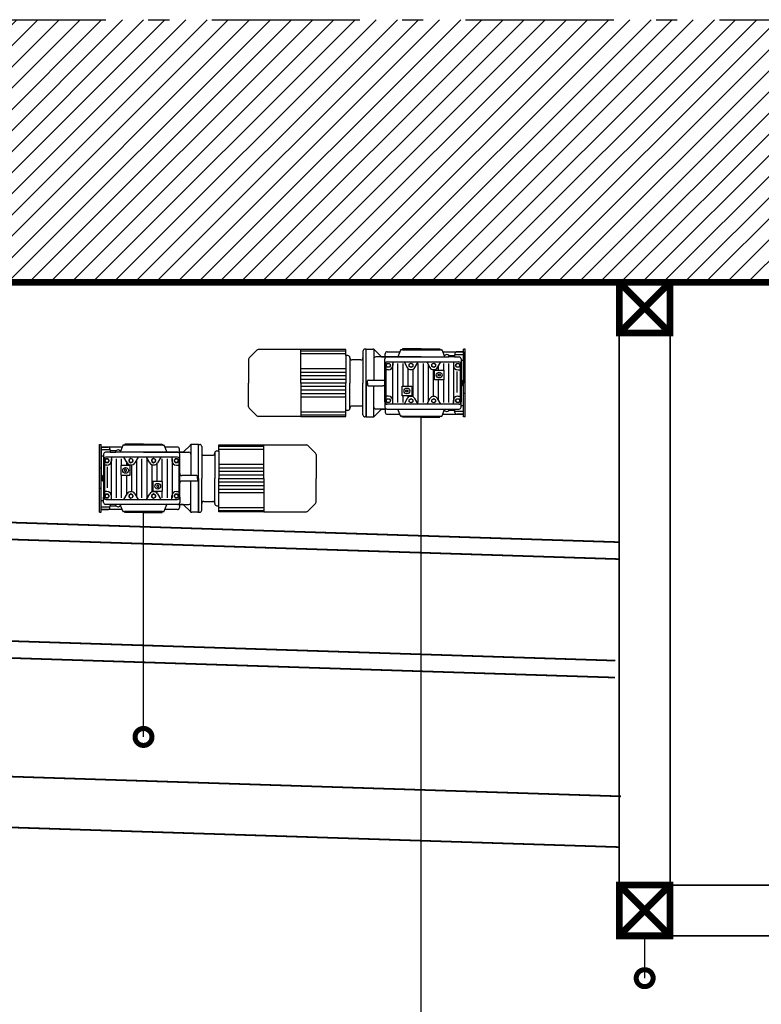
# Model space of a CAD drawing. Units: inches. Extents: x -2275 to 3438, y 2156 to 3803.
# Drawn here: x -360 to -141, y 3213 to 3503 of the extents above; entities that cross this region are included whole.
import ezdxf

# ---------------------------------------------------------------- set-up
doc = ezdxf.new("R2010")
doc.units = ezdxf.units.IN
doc.header["$MEASUREMENT"] = 0
doc.linetypes.add('DCAD_Center', pattern=[36, 21, -6, 3, -6])
for name, color, linetype in [('AXE', 6, 'DCAD_Center'), ('CLOISON', 1, 'Continuous'), ('HUR-MUR', 253, 'Continuous'), ('IPE', 92, 'Continuous'), ('MUR', 140, 'Continuous'), ('SANITAIRE', 92, 'Continuous'), ('TRAIT-VU', 7, 'Continuous')]:
    doc.layers.add(name, color=color, linetype=linetype)

msp = doc.modelspace()

# ---------------------------------------------------------------- hatches: boundary and pattern name
at = {"layer": 'HUR-MUR', "linetype": 'Continuous', "ltscale": 0.375}
h = msp.add_hatch(dxfattribs=at)
h.set_pattern_fill('DC_ANSI31', color=253, scale=3.531413, style=0, pattern_type=2)
h.set_pattern_definition([(45, (0, 0), (-3.121358, 3.121358), [882.8533])])
h.paths.add_polyline_path([(-1954.15, 2464.47), (-1954.15, 2841.33), (-1006.67, 2841.33), (-1006.67, 3503.3), (2336.14, 3503.3), (2186.7, 2464.47), (1892.8, 2464.47), (1892.8, 2979.76), (2191.64, 2979.76), (2255.8, 3425.76), (-868.53, 3425.76), (-868.53, 2464.47), (-918.53, 2464.47), (-918.53, 2791.76), (-1038.53, 2791.76), (-1038.53, 2464.47), (-1058.53, 2464.47), (-1058.53, 2791.76), (-1927.88, 2791.76), (-1927.88, 2464.47)])

# ---------------------------------------------------------------- linework, layer by layer
at = {"layer": 'AXE', "color": 6, "linetype": 'DCAD_Center', "ltscale": 2.083333}
msp.add_line((-1053.4, 3503.3), (2373.26, 3503.3), dxfattribs=at)
at = {"layer": 'CLOISON', "color": 1, "linetype": 'Continuous', "const_width": 1.5}
for points in [[(-326.03, 3291.49, -1), (-321.03, 3291.49, -1), (-326.03, 3291.49)], [(-173.03, 3220.26, 1), (-178.03, 3220.26, 1), (-173.03, 3220.26)]]:
    msp.add_lwpolyline(points, format="xyb", dxfattribs=at)
at = {"layer": 'IPE', "color": 92, "linetype": 'Continuous', "const_width": 2}
for points in [[(-168.03, 3410.76), (-183.03, 3410.76), (-183.03, 3425.76), (-168.03, 3425.76), (-168.03, 3410.76)], [(-168.03, 3232.76), (-183.03, 3232.76), (-183.03, 3247.76), (-168.03, 3247.76), (-168.03, 3232.76)]]:
    msp.add_lwpolyline(points, close=True, dxfattribs=at)
for points in [[(-183.03, 3410.76), (-168.03, 3425.76)], [(-168.03, 3410.76), (-183.03, 3425.76)], [(-183.03, 3232.76), (-168.03, 3247.76)], [(-168.03, 3232.76), (-183.03, 3247.76)]]:
    msp.add_lwpolyline(points, dxfattribs=at)
at = {"layer": 'MUR', "color": 140, "linetype": 'Continuous', "const_width": 2}
msp.add_lwpolyline([(-868.53, 3425.76), (2255.8, 3425.76)], dxfattribs=at)
at = {"layer": 'SANITAIRE', "color": 92, "linetype": 'Continuous'}
for p, q in [((-290.02, 3405.71), (-292.33, 3403.41)), ((-277.08, 3405.86), (-289.67, 3405.86)), ((-277.08, 3396.01), (-277.08, 3405.86)), ((-263.78, 3405.86), (-277.08, 3405.86)), ((-263.78, 3405.46), (-277.08, 3405.46)), ((-263.78, 3404.11), (-263.78, 3405.86)), ((-258.73, 3405.41), (-258.73, 3403.41)), ((-257.73, 3406.01), (-258.13, 3406.01)), ((-257.73, 3386.01), (-257.73, 3406.01)), ((-257.73, 3402.51), (-257.73, 3406.01)), ((-257.73, 3406.01), (-257.68, 3406.01)), ((-257.73, 3406.01), (-257.68, 3406.01)), ((-229.03, 3386.01), (-229.03, 3406.01)), ((-228.53, 3386.01), (-228.53, 3406.01)), ((-292.48, 3403.05), (-292.48, 3396.01)), ((-263.78, 3404.66), (-277.08, 3404.66)), ((-263.78, 3404.11), (-263.78, 3396.01)), ((-263.18, 3404.11), (-263.78, 3404.11)), ((-262.58, 3403.41), (-262.58, 3403.51)), ((-262.58, 3403.41), (-262.58, 3396.01)), ((-259.33, 3402.81), (-261.98, 3402.81)), ((-258.73, 3403.41), (-258.73, 3396.01)), ((-263.78, 3400.21), (-277.08, 3400.21)), ((-263.78, 3399.16), (-277.08, 3399.16)), ((-230.88, 3393.16), (-230.88, 3399.45)), ((-263.78, 3398.11), (-277.08, 3398.11)), ((-263.78, 3397.06), (-277.08, 3397.06)), ((-229.03, 3399.01), (-228.53, 3399.01)), ((-292.48, 3388.97), (-292.48, 3396.01)), ((-277.08, 3396.01), (-277.08, 3386.16)), ((-263.78, 3396.01), (-277.08, 3396.01)), ((-263.78, 3394.96), (-277.08, 3394.96)), ((-263.78, 3393.91), (-277.08, 3393.91)), ((-263.78, 3387.91), (-263.78, 3396.01)), ((-262.58, 3388.61), (-262.58, 3396.01)), ((-258.73, 3388.61), (-258.73, 3396.01)), ((-263.78, 3392.86), (-277.08, 3392.86)), ((-263.78, 3391.81), (-277.08, 3391.81)), ((-229.03, 3393.01), (-228.53, 3393.01)), ((-290.02, 3386.31), (-292.33, 3388.61)), ((-263.18, 3387.91), (-263.78, 3387.91)), ((-263.78, 3386.16), (-263.78, 3387.91)), ((-262.58, 3388.61), (-262.58, 3388.51)), ((-259.33, 3389.21), (-261.98, 3389.21)), ((-258.73, 3386.61), (-258.73, 3388.61)), ((-277.08, 3386.16), (-289.67, 3386.16)), ((-263.78, 3387.36), (-277.08, 3387.36)), ((-263.78, 3386.56), (-277.08, 3386.56)), ((-277.08, 3386.16), (-263.78, 3386.16)), ((-257.73, 3386.01), (-258.13, 3386.01)), ((-257.58, 3386.01), (-257.73, 3386.01)), ((-257.58, 3386.01), (-257.73, 3386.01)), ((-336.53, 3357.86), (-336.53, 3377.86)), ((-336.03, 3357.86), (-336.03, 3377.86)), ((-307.33, 3377.86), (-307.38, 3377.86)), ((-307.33, 3377.86), (-307.38, 3377.86)), ((-307.33, 3357.86), (-307.33, 3377.86)), ((-307.33, 3374.36), (-307.33, 3377.86)), ((-307.33, 3377.86), (-306.93, 3377.86)), ((-306.33, 3377.26), (-306.33, 3375.26)), ((-301.88, 3375.96), (-301.28, 3375.96)), ((-301.28, 3375.96), (-301.28, 3377.71)), ((-301.28, 3377.71), (-287.98, 3377.71)), ((-301.28, 3377.31), (-287.98, 3377.31)), ((-301.28, 3376.51), (-287.98, 3376.51)), ((-301.28, 3375.96), (-301.28, 3367.86)), ((-287.98, 3377.71), (-275.38, 3377.71)), ((-287.98, 3367.86), (-287.98, 3377.71)), ((-275.03, 3377.56), (-272.72, 3375.25)), ((-306.33, 3375.26), (-306.33, 3367.86)), ((-305.73, 3374.66), (-303.08, 3374.66)), ((-302.48, 3375.26), (-302.48, 3375.36)), ((-302.48, 3375.26), (-302.48, 3367.86)), ((-272.58, 3374.9), (-272.58, 3367.86)), ((-336.03, 3370.86), (-336.53, 3370.86)), ((-334.18, 3365.01), (-334.18, 3371.3)), ((-301.28, 3372.06), (-287.98, 3372.06)), ((-301.28, 3371.01), (-287.98, 3371.01)), ((-306.33, 3360.46), (-306.33, 3367.86)), ((-302.48, 3360.46), (-302.48, 3367.86)), ((-301.28, 3369.96), (-287.98, 3369.96)), ((-301.28, 3368.91), (-287.98, 3368.91)), ((-301.28, 3359.76), (-301.28, 3367.86)), ((-301.28, 3367.86), (-287.98, 3367.86)), ((-287.98, 3367.86), (-287.98, 3358.01)), ((-272.58, 3360.81), (-272.58, 3367.86)), ((-336.03, 3364.86), (-336.53, 3364.86)), ((-301.28, 3366.81), (-287.98, 3366.81)), ((-301.28, 3365.76), (-287.98, 3365.76)), ((-301.28, 3364.71), (-287.98, 3364.71)), ((-301.28, 3363.66), (-287.98, 3363.66)), ((-306.33, 3358.46), (-306.33, 3360.46)), ((-305.73, 3361.06), (-303.08, 3361.06)), ((-302.48, 3360.46), (-302.48, 3360.36)), ((-301.88, 3359.76), (-301.28, 3359.76)), ((-301.28, 3358.01), (-301.28, 3359.76)), ((-301.28, 3359.21), (-287.98, 3359.21)), ((-301.28, 3358.41), (-287.98, 3358.41)), ((-275.03, 3358.15), (-272.72, 3360.46)), ((-307.48, 3357.86), (-307.33, 3357.86)), ((-307.48, 3357.86), (-307.33, 3357.86)), ((-307.33, 3357.86), (-306.93, 3357.86)), ((-287.98, 3358.01), (-301.28, 3358.01)), ((-287.98, 3358.01), (-275.38, 3358.01))]:
    msp.add_line(p, q, dxfattribs=at)
at = {"layer": 'SANITAIRE', "color": 92, "linetype": 'Continuous', "ltscale": 0.75}
for p, q in [((-257.73, 3396.01), (-257.73, 3406.01)), ((-257.73, 3406.01), (-255.77, 3406.01)), ((-255.53, 3405.81), (-255.53, 3396.81)), ((-255.35, 3405.83), (-253.23, 3403.71)), ((-251.53, 3405.26), (-247.83, 3405.26)), ((-247.67, 3405.68), (-248.39, 3403.71)), ((-247.23, 3405.81), (-247.49, 3405.81)), ((-241.53, 3406.11), (-247.03, 3406.11)), ((-247.03, 3406.11), (-247.03, 3406.01)), ((-247.03, 3405.81), (-236.03, 3405.81)), ((-241.53, 3406.11), (-236.03, 3406.11)), ((-236.03, 3406.11), (-236.03, 3406.01)), ((-235.83, 3405.81), (-235.57, 3405.81)), ((-235.38, 3405.68), (-234.66, 3403.71)), ((-235.23, 3405.26), (-229.03, 3405.26)), ((-229.03, 3405.26), (-231, 3405.26)), ((-228.53, 3406.01), (-229.03, 3406.01)), ((-229.03, 3405.26), (-229.03, 3396.01)), ((-255.53, 3403.11), (-255.53, 3396.81)), ((-251.63, 3403.71), (-254.93, 3403.71)), ((-253.23, 3403.71), (-252.13, 3403.71)), ((-252.23, 3401.61), (-252.23, 3403.11)), ((-252.13, 3403.71), (-252.13, 3404.66)), ((-251.93, 3402.13), (-251.93, 3389.89)), ((-251.63, 3403.71), (-233.38, 3403.71)), ((-241.53, 3403.71), (-251.63, 3403.71)), ((-251.58, 3402.26), (-230.38, 3402.26)), ((-249.93, 3402.26), (-249.93, 3401.21)), ((-246.6, 3402.26), (-245.65, 3400.61)), ((-243.4, 3400.61), (-242.45, 3402.26)), ((-239.9, 3402.26), (-238.95, 3400.61)), ((-236.7, 3400.61), (-235.75, 3402.26)), ((-233.38, 3404.16), (-231.68, 3404.16)), ((-233.38, 3403.71), (-233.38, 3404.16)), ((-231.68, 3403.71), (-233.38, 3403.71)), ((-232.03, 3402.26), (-232.03, 3401.21)), ((-231.59, 3404.74), (-231.68, 3404.1)), ((-231.68, 3404.16), (-231.68, 3403.71)), ((-231.68, 3403.71), (-230.33, 3403.71)), ((-231.53, 3404.38), (-229.03, 3404.38)), ((-230.03, 3402.13), (-230.03, 3389.89)), ((-229.73, 3403.11), (-229.73, 3401.61)), ((-229.03, 3402.63), (-229.73, 3402.63)), ((-252.23, 3390.41), (-252.23, 3401.61)), ((-251.23, 3399.91), (-251.93, 3399.91)), ((-251.88, 3401.21), (-251.55, 3401.77)), ((-251.55, 3400.65), (-251.88, 3401.21)), ((-251.55, 3401.77), (-250.9, 3401.77)), ((-250.9, 3400.65), (-251.55, 3400.65)), ((-250.9, 3401.77), (-250.58, 3401.21)), ((-250.58, 3401.21), (-250.9, 3400.65)), ((-249.98, 3401.73), (-249.98, 3390.28)), ((-248.48, 3401.73), (-248.48, 3390.28)), ((-246.98, 3401.73), (-246.98, 3395.06)), ((-245.48, 3400.37), (-245.48, 3395.06)), ((-245.09, 3401.58), (-244.53, 3401.91)), ((-245.09, 3400.93), (-245.09, 3401.58)), ((-244.53, 3400.61), (-245.09, 3400.93)), ((-244.53, 3401.91), (-243.96, 3401.58)), ((-243.96, 3400.93), (-244.53, 3400.61)), ((-243.98, 3400.08), (-243.98, 3391.94)), ((-243.96, 3401.58), (-243.96, 3400.93)), ((-242.48, 3401.73), (-242.48, 3390.28)), ((-240.98, 3401.73), (-240.98, 3390.28)), ((-240.98, 3401.73), (-240.98, 3390.28)), ((-239.48, 3401.52), (-239.48, 3390.5)), ((-238.39, 3401.58), (-237.83, 3401.91)), ((-238.39, 3400.93), (-238.39, 3401.58)), ((-237.83, 3400.61), (-238.39, 3400.93)), ((-237.98, 3399.97), (-237.98, 3392.05)), ((-237.83, 3401.91), (-237.26, 3401.58)), ((-237.26, 3400.93), (-237.83, 3400.61)), ((-237.63, 3399.76), (-234.83, 3399.76)), ((-237.63, 3396.96), (-237.63, 3399.76)), ((-237.26, 3401.58), (-237.26, 3400.93)), ((-236.48, 3401), (-236.48, 3399.76)), ((-234.98, 3401.73), (-234.98, 3399.76)), ((-234.83, 3399.76), (-234.83, 3396.96)), ((-233.48, 3401.73), (-233.48, 3390.28)), ((-231.98, 3401.73), (-231.98, 3390.28)), ((-231.38, 3401.21), (-231.05, 3401.77)), ((-231.05, 3400.65), (-231.38, 3401.21)), ((-231.05, 3401.77), (-230.4, 3401.77)), ((-230.4, 3400.65), (-231.05, 3400.65)), ((-230.73, 3399.91), (-230.03, 3399.91)), ((-230.4, 3401.77), (-230.08, 3401.21)), ((-230.08, 3401.21), (-230.4, 3400.65)), ((-229.73, 3401.61), (-229.73, 3390.41)), ((-257.43, 3396.01), (-257.43, 3396.61)), ((-257.23, 3396.81), (-252.83, 3396.81)), ((-234.83, 3396.96), (-237.63, 3396.96)), ((-236.53, 3398.53), (-236.23, 3398.71)), ((-236.53, 3398.53), (-236.23, 3398.71)), ((-236.53, 3398.19), (-236.53, 3398.53)), ((-236.53, 3398.19), (-236.53, 3398.53)), ((-236.23, 3398.01), (-236.53, 3398.19)), ((-236.23, 3398.01), (-236.53, 3398.19)), ((-236.48, 3396.96), (-236.48, 3391.02)), ((-236.23, 3398.71), (-235.93, 3398.53)), ((-236.23, 3398.71), (-235.93, 3398.53)), ((-235.93, 3398.19), (-236.23, 3398.01)), ((-235.93, 3398.19), (-236.23, 3398.01)), ((-235.93, 3398.53), (-235.93, 3398.19)), ((-235.93, 3398.53), (-235.93, 3398.19)), ((-234.98, 3396.96), (-234.98, 3390.28)), ((-229.63, 3396.81), (-229.53, 3396.81)), ((-229.43, 3396.71), (-229.43, 3396.01)), ((-257.73, 3396.01), (-257.73, 3386.01)), ((-257.43, 3396.01), (-257.43, 3395.41)), ((-257.23, 3395.21), (-252.83, 3395.21)), ((-255.53, 3388.91), (-255.53, 3395.21)), ((-255.53, 3386.21), (-255.53, 3395.21)), ((-247.13, 3392.26), (-247.13, 3395.06)), ((-247.13, 3395.06), (-244.33, 3395.06)), ((-246.03, 3393.83), (-245.73, 3394.01)), ((-246.03, 3393.83), (-245.73, 3394.01)), ((-246.03, 3393.49), (-246.03, 3393.83)), ((-246.03, 3393.49), (-246.03, 3393.83)), ((-245.73, 3393.31), (-246.03, 3393.49)), ((-245.73, 3393.31), (-246.03, 3393.49)), ((-245.73, 3394.01), (-245.43, 3393.83)), ((-245.73, 3394.01), (-245.43, 3393.83)), ((-245.43, 3393.49), (-245.73, 3393.31)), ((-245.43, 3393.49), (-245.73, 3393.31)), ((-245.43, 3393.83), (-245.43, 3393.49)), ((-245.43, 3393.83), (-245.43, 3393.49)), ((-244.33, 3395.06), (-244.33, 3392.26)), ((-229.63, 3395.21), (-229.53, 3395.21)), ((-229.43, 3395.31), (-229.43, 3396.01)), ((-229.03, 3386.76), (-229.03, 3396.01)), ((-252.23, 3390.41), (-252.23, 3388.91)), ((-251.23, 3392.11), (-251.93, 3392.11)), ((-251.88, 3390.81), (-251.55, 3391.37)), ((-251.55, 3390.25), (-251.88, 3390.81)), ((-251.55, 3391.37), (-250.9, 3391.37)), ((-250.9, 3391.37), (-250.58, 3390.81)), ((-250.58, 3390.81), (-250.9, 3390.25)), ((-249.93, 3389.76), (-249.93, 3390.81)), ((-244.33, 3392.26), (-247.13, 3392.26)), ((-246.98, 3392.26), (-246.98, 3390.28)), ((-245.65, 3391.41), (-246.6, 3389.76)), ((-245.48, 3392.26), (-245.48, 3391.65)), ((-245.09, 3391.08), (-244.53, 3391.41)), ((-245.09, 3390.43), (-245.09, 3391.08)), ((-244.53, 3390.11), (-245.09, 3390.43)), ((-244.53, 3391.41), (-243.96, 3391.08)), ((-243.96, 3390.43), (-244.53, 3390.11)), ((-243.96, 3391.08), (-243.96, 3390.43)), ((-242.45, 3389.76), (-243.4, 3391.41)), ((-238.95, 3391.41), (-239.9, 3389.76)), ((-238.39, 3391.08), (-237.83, 3391.41)), ((-238.39, 3390.43), (-238.39, 3391.08)), ((-237.83, 3390.11), (-238.39, 3390.43)), ((-237.83, 3391.41), (-237.26, 3391.08)), ((-237.26, 3390.43), (-237.83, 3390.11)), ((-237.26, 3391.08), (-237.26, 3390.43)), ((-235.75, 3389.76), (-236.7, 3391.41)), ((-232.03, 3389.76), (-232.03, 3390.81)), ((-231.38, 3390.81), (-231.05, 3391.37)), ((-231.05, 3390.25), (-231.38, 3390.81)), ((-231.05, 3391.37), (-230.4, 3391.37)), ((-230.73, 3392.11), (-230.03, 3392.11)), ((-230.4, 3391.37), (-230.08, 3390.81)), ((-230.08, 3390.81), (-230.4, 3390.25)), ((-229.73, 3388.91), (-229.73, 3390.41)), ((-255.35, 3386.18), (-253.23, 3388.31)), ((-251.63, 3388.31), (-254.93, 3388.31)), ((-253.23, 3388.31), (-252.13, 3388.31)), ((-252.13, 3388.31), (-252.13, 3387.36)), ((-251.63, 3388.31), (-233.38, 3388.31)), ((-230.38, 3389.76), (-251.58, 3389.76)), ((-250.9, 3390.25), (-251.55, 3390.25)), ((-247.67, 3386.34), (-248.39, 3388.31)), ((-235.38, 3386.34), (-234.66, 3388.31)), ((-233.38, 3387.86), (-233.38, 3388.31)), ((-233.38, 3388.31), (-231.68, 3388.31)), ((-231.68, 3387.86), (-233.38, 3387.86)), ((-231.68, 3388.31), (-230.33, 3388.31)), ((-231.68, 3388.31), (-231.68, 3387.86)), ((-231.59, 3387.28), (-231.68, 3387.92)), ((-229.03, 3387.63), (-231.53, 3387.63)), ((-230.4, 3390.25), (-231.05, 3390.25)), ((-229.73, 3389.38), (-229.03, 3389.38)), ((-257.73, 3386.01), (-255.77, 3386.01)), ((-251.53, 3386.76), (-247.83, 3386.76)), ((-247.23, 3386.21), (-247.49, 3386.21)), ((-247.03, 3386.21), (-236.03, 3386.21)), ((-247.03, 3385.91), (-247.03, 3386.01)), ((-241.53, 3385.91), (-247.03, 3385.91)), ((-241.53, 3190.22), (-241.53, 3385.91)), ((-241.53, 3385.91), (-236.03, 3385.91)), ((-236.03, 3385.91), (-236.03, 3386.01)), ((-235.83, 3386.21), (-235.57, 3386.21)), ((-235.23, 3386.76), (-229.03, 3386.76)), ((-229.03, 3386.76), (-231, 3386.76)), ((-228.53, 3386.01), (-229.03, 3386.01)), ((-336.53, 3377.86), (-336.03, 3377.86)), ((-329.83, 3377.11), (-336.03, 3377.11)), ((-336.03, 3377.11), (-336.03, 3367.86)), ((-336.03, 3377.11), (-334.05, 3377.11)), ((-333.53, 3376.23), (-336.03, 3376.23)), ((-333.46, 3376.58), (-333.38, 3375.94)), ((-331.68, 3376.01), (-333.38, 3376.01)), ((-333.38, 3376.01), (-333.38, 3375.56)), ((-331.68, 3375.56), (-331.68, 3376.01)), ((-329.67, 3377.52), (-330.39, 3375.56)), ((-329.23, 3377.66), (-329.49, 3377.66)), ((-323.53, 3377.96), (-329.03, 3377.96)), ((-329.03, 3377.96), (-329.03, 3377.86)), ((-318.03, 3377.66), (-329.03, 3377.66)), ((-323.53, 3377.96), (-318.03, 3377.96)), ((-318.03, 3377.96), (-318.03, 3377.86)), ((-317.83, 3377.66), (-317.57, 3377.66)), ((-317.38, 3377.52), (-316.66, 3375.56)), ((-313.53, 3377.11), (-317.23, 3377.11)), ((-312.93, 3375.56), (-312.93, 3376.51)), ((-309.7, 3377.68), (-311.83, 3375.56)), ((-309.53, 3377.66), (-309.53, 3368.66)), ((-307.33, 3377.86), (-309.28, 3377.86)), ((-307.33, 3367.86), (-307.33, 3377.86)), ((-336.03, 3374.48), (-335.33, 3374.48)), ((-335.33, 3374.96), (-335.33, 3373.46)), ((-335.33, 3373.46), (-335.33, 3362.26)), ((-335.03, 3373.98), (-335.03, 3361.74)), ((-334.65, 3373.62), (-334.98, 3373.06)), ((-334.98, 3373.06), (-334.65, 3372.49)), ((-333.38, 3375.56), (-334.73, 3375.56)), ((-313.48, 3374.11), (-334.68, 3374.11)), ((-334, 3373.62), (-334.65, 3373.62)), ((-333.68, 3373.06), (-334, 3373.62)), ((-334, 3372.49), (-333.68, 3373.06)), ((-333.38, 3375.56), (-331.68, 3375.56)), ((-333.08, 3373.58), (-333.08, 3362.13)), ((-333.03, 3374.11), (-333.03, 3373.06)), ((-313.43, 3375.56), (-331.68, 3375.56)), ((-331.58, 3373.58), (-331.58, 3362.13)), ((-330.08, 3373.58), (-330.08, 3371.61)), ((-328.35, 3372.46), (-329.3, 3374.11)), ((-327.23, 3373.76), (-327.79, 3373.43)), ((-327.79, 3373.43), (-327.79, 3372.78)), ((-326.66, 3373.43), (-327.23, 3373.76)), ((-326.66, 3372.78), (-326.66, 3373.43)), ((-325.15, 3374.11), (-326.1, 3372.46)), ((-325.58, 3373.36), (-325.58, 3362.35)), ((-324.08, 3373.58), (-324.08, 3362.13)), ((-324.08, 3373.58), (-324.08, 3362.13)), ((-323.53, 3375.56), (-313.43, 3375.56)), ((-321.65, 3372.46), (-322.6, 3374.11)), ((-322.58, 3373.58), (-322.58, 3362.13)), ((-320.53, 3373.76), (-321.09, 3373.43)), ((-321.09, 3373.43), (-321.09, 3372.78)), ((-319.96, 3373.43), (-320.53, 3373.76)), ((-319.96, 3372.78), (-319.96, 3373.43)), ((-318.45, 3374.11), (-319.4, 3372.46)), ((-318.08, 3373.58), (-318.08, 3366.91)), ((-316.58, 3373.58), (-316.58, 3362.13)), ((-315.13, 3374.11), (-315.13, 3373.06)), ((-315.08, 3373.58), (-315.08, 3362.13)), ((-314.15, 3373.62), (-314.48, 3373.06)), ((-314.48, 3373.06), (-314.15, 3372.49)), ((-313.5, 3373.62), (-314.15, 3373.62)), ((-313.18, 3373.06), (-313.5, 3373.62)), ((-313.5, 3372.49), (-313.18, 3373.06)), ((-313.43, 3375.56), (-310.13, 3375.56)), ((-313.13, 3373.98), (-313.13, 3361.74)), ((-311.83, 3375.56), (-312.93, 3375.56)), ((-312.83, 3373.46), (-312.83, 3374.96)), ((-312.83, 3362.26), (-312.83, 3373.46)), ((-309.53, 3374.96), (-309.53, 3368.66)), ((-334.33, 3371.76), (-335.03, 3371.76)), ((-334.65, 3372.49), (-334, 3372.49)), ((-327.43, 3371.61), (-330.23, 3371.61)), ((-330.23, 3371.61), (-330.23, 3368.81)), ((-328.83, 3370.55), (-329.13, 3370.38)), ((-328.83, 3370.55), (-329.13, 3370.38)), ((-329.13, 3370.38), (-329.13, 3370.03)), ((-329.13, 3370.38), (-329.13, 3370.03)), ((-329.13, 3370.03), (-328.83, 3369.86)), ((-329.13, 3370.03), (-328.83, 3369.86)), ((-328.53, 3370.38), (-328.83, 3370.55)), ((-328.53, 3370.38), (-328.83, 3370.55)), ((-328.83, 3369.86), (-328.53, 3370.03)), ((-328.83, 3369.86), (-328.53, 3370.03)), ((-328.58, 3372.84), (-328.58, 3371.61)), ((-328.53, 3370.03), (-328.53, 3370.38)), ((-328.53, 3370.03), (-328.53, 3370.38)), ((-327.79, 3372.78), (-327.23, 3372.46)), ((-327.43, 3368.81), (-327.43, 3371.61)), ((-327.23, 3372.46), (-326.66, 3372.78)), ((-327.08, 3371.82), (-327.08, 3363.9)), ((-321.09, 3372.78), (-320.53, 3372.46)), ((-321.08, 3371.93), (-321.08, 3363.78)), ((-320.53, 3372.46), (-319.96, 3372.78)), ((-319.58, 3372.22), (-319.58, 3366.91)), ((-314.15, 3372.49), (-313.5, 3372.49)), ((-313.83, 3371.76), (-313.13, 3371.76)), ((-336.03, 3358.61), (-336.03, 3367.86)), ((-335.63, 3368.56), (-335.63, 3367.86)), ((-335.63, 3367.16), (-335.63, 3367.86)), ((-335.43, 3368.66), (-335.53, 3368.66)), ((-330.23, 3368.81), (-327.43, 3368.81)), ((-330.08, 3368.81), (-330.08, 3362.13)), ((-328.58, 3368.81), (-328.58, 3362.87)), ((-307.83, 3368.66), (-312.23, 3368.66)), ((-307.63, 3367.86), (-307.63, 3368.46)), ((-307.63, 3367.86), (-307.63, 3367.26)), ((-307.33, 3367.86), (-307.33, 3357.86)), ((-335.43, 3367.06), (-335.53, 3367.06)), ((-320.73, 3366.91), (-320.73, 3364.11)), ((-317.93, 3366.91), (-320.73, 3366.91)), ((-319.33, 3365.85), (-319.63, 3365.68)), ((-319.33, 3365.85), (-319.63, 3365.68)), ((-319.63, 3365.68), (-319.63, 3365.33)), ((-319.63, 3365.68), (-319.63, 3365.33)), ((-319.63, 3365.33), (-319.33, 3365.16)), ((-319.63, 3365.33), (-319.33, 3365.16)), ((-319.03, 3365.68), (-319.33, 3365.85)), ((-319.03, 3365.68), (-319.33, 3365.85)), ((-319.33, 3365.16), (-319.03, 3365.33)), ((-319.33, 3365.16), (-319.03, 3365.33)), ((-319.03, 3365.33), (-319.03, 3365.68)), ((-319.03, 3365.33), (-319.03, 3365.68)), ((-317.93, 3364.11), (-317.93, 3366.91)), ((-307.83, 3367.06), (-312.23, 3367.06)), ((-309.53, 3360.76), (-309.53, 3367.06)), ((-309.53, 3358.06), (-309.53, 3367.06)), ((-335.33, 3360.76), (-335.33, 3362.26)), ((-334.33, 3363.96), (-335.03, 3363.96)), ((-334.65, 3363.22), (-334.98, 3362.66)), ((-334.98, 3362.66), (-334.65, 3362.09)), ((-334.68, 3361.61), (-313.48, 3361.61)), ((-334, 3363.22), (-334.65, 3363.22)), ((-334.65, 3362.09), (-334, 3362.09)), ((-333.68, 3362.66), (-334, 3363.22)), ((-334, 3362.09), (-333.68, 3362.66)), ((-333.03, 3361.61), (-333.03, 3362.66)), ((-329.3, 3361.61), (-328.35, 3363.26)), ((-327.23, 3363.26), (-327.79, 3362.93)), ((-327.79, 3362.93), (-327.79, 3362.28)), ((-327.79, 3362.28), (-327.23, 3361.96)), ((-326.66, 3362.93), (-327.23, 3363.26)), ((-327.23, 3361.96), (-326.66, 3362.28)), ((-326.66, 3362.28), (-326.66, 3362.93)), ((-326.1, 3363.26), (-325.15, 3361.61)), ((-322.6, 3361.61), (-321.65, 3363.26)), ((-320.53, 3363.26), (-321.09, 3362.93)), ((-321.09, 3362.93), (-321.09, 3362.28)), ((-321.09, 3362.28), (-320.53, 3361.96)), ((-320.73, 3364.11), (-317.93, 3364.11)), ((-319.96, 3362.93), (-320.53, 3363.26)), ((-320.53, 3361.96), (-319.96, 3362.28)), ((-319.96, 3362.28), (-319.96, 3362.93)), ((-319.58, 3364.11), (-319.58, 3363.49)), ((-319.4, 3363.26), (-318.45, 3361.61)), ((-318.08, 3364.11), (-318.08, 3362.13)), ((-315.13, 3361.61), (-315.13, 3362.66)), ((-314.15, 3363.22), (-314.48, 3362.66)), ((-314.48, 3362.66), (-314.15, 3362.09)), ((-313.5, 3363.22), (-314.15, 3363.22)), ((-314.15, 3362.09), (-313.5, 3362.09)), ((-313.83, 3363.96), (-313.13, 3363.96)), ((-313.18, 3362.66), (-313.5, 3363.22)), ((-313.5, 3362.09), (-313.18, 3362.66)), ((-312.83, 3362.26), (-312.83, 3360.76)), ((-335.33, 3361.23), (-336.03, 3361.23)), ((-336.03, 3359.48), (-333.53, 3359.48)), ((-329.83, 3358.61), (-336.03, 3358.61)), ((-336.03, 3358.61), (-334.05, 3358.61)), ((-333.38, 3360.16), (-334.73, 3360.16)), ((-333.46, 3359.13), (-333.38, 3359.77)), ((-331.68, 3360.16), (-333.38, 3360.16)), ((-333.38, 3360.16), (-333.38, 3359.71)), ((-333.38, 3359.71), (-331.68, 3359.71)), ((-313.43, 3360.16), (-331.68, 3360.16)), ((-331.68, 3359.71), (-331.68, 3360.16)), ((-329.67, 3358.19), (-330.39, 3360.16)), ((-317.38, 3358.19), (-316.66, 3360.16)), ((-313.53, 3358.61), (-317.23, 3358.61)), ((-313.43, 3360.16), (-310.13, 3360.16)), ((-311.83, 3360.16), (-312.93, 3360.16)), ((-312.93, 3360.16), (-312.93, 3359.21)), ((-309.7, 3358.03), (-311.83, 3360.16)), ((-336.53, 3357.86), (-336.03, 3357.86)), ((-329.23, 3358.06), (-329.49, 3358.06)), ((-318.03, 3358.06), (-329.03, 3358.06)), ((-329.03, 3357.76), (-329.03, 3357.86)), ((-323.53, 3357.76), (-329.03, 3357.76)), ((-323.53, 3291.49), (-323.53, 3357.76)), ((-323.53, 3357.76), (-318.03, 3357.76)), ((-318.03, 3357.76), (-318.03, 3357.86)), ((-317.83, 3358.06), (-317.57, 3358.06)), ((-307.33, 3357.86), (-309.28, 3357.86)), ((-175.53, 3220.26), (-175.53, 3232.76))]:
    msp.add_line(p, q, dxfattribs=at)
for centre, radius in [((-251.23, 3401.21), 0.563), ((-244.53, 3401.26), 0.563), ((-237.83, 3401.26), 0.563), ((-236.23, 3398.36), 0.85), ((-236.23, 3398.36), 0.85), ((-230.73, 3401.21), 0.563), ((-245.73, 3393.66), 0.85), ((-245.73, 3393.66), 0.85), ((-251.23, 3390.81), 0.563), ((-244.53, 3390.76), 0.563), ((-237.83, 3390.76), 0.563), ((-230.73, 3390.81), 0.563), ((-334.33, 3373.06), 0.563), ((-327.23, 3373.11), 0.563), ((-320.53, 3373.11), 0.563), ((-313.83, 3373.06), 0.563), ((-328.83, 3370.21), 0.85), ((-328.83, 3370.21), 0.85), ((-319.33, 3365.51), 0.85), ((-319.33, 3365.51), 0.85), ((-334.33, 3362.66), 0.563), ((-327.23, 3362.61), 0.563), ((-320.53, 3362.61), 0.563), ((-313.83, 3362.66), 0.563)]:
    msp.add_circle(centre, radius, dxfattribs=at)
at = {"layer": 'SANITAIRE', "color": 92, "linetype": 'Continuous'}
for centre, radius, start, end in [((-289.67, 3405.36), 0.5, 90, 135), ((-258.13, 3405.41), 0.6, 90, 180), ((-291.98, 3403.05), 0.5, 135, 180), ((-263.18, 3403.51), 0.6, 0, 90), ((-261.98, 3403.41), 0.6, 180, 270), ((-259.33, 3403.41), 0.6, 270, 0), ((-291.98, 3388.97), 0.5, 180, 225), ((-263.18, 3388.51), 0.6, 270, 0), ((-261.98, 3388.61), 0.6, 90, 180), ((-259.33, 3388.61), 0.6, 0, 90), ((-289.67, 3386.66), 0.5, 225, 270), ((-258.13, 3386.61), 0.6, 180, 270), ((-306.93, 3377.26), 0.6, 0, 90), ((-301.88, 3375.36), 0.6, 90, 180), ((-275.38, 3377.21), 0.5, 45, 90), ((-305.73, 3375.26), 0.6, 180, 270), ((-303.08, 3375.26), 0.6, 270, 360), ((-273.08, 3374.9), 0.5, 0, 45), ((-306.93, 3358.46), 0.6, 270, 360), ((-305.73, 3360.46), 0.6, 90, 180), ((-303.08, 3360.46), 0.6, 0, 90), ((-301.88, 3360.36), 0.6, 180, 270), ((-273.08, 3360.81), 0.5, 315, 360), ((-275.38, 3358.51), 0.5, 270, 315)]:
    msp.add_arc(centre, radius, start, end, dxfattribs=at)
at = {"layer": 'SANITAIRE', "color": 92, "linetype": 'Continuous', "ltscale": 0.75}
for centre, radius, start, end in [((-255.77, 3405.41), 0.6, 45, 90), ((-251.53, 3404.66), 0.6, 90, 180), ((-247.49, 3405.61), 0.2, 90, 160), ((-247.23, 3406.01), 0.2, 270, 0), ((-235.83, 3406.01), 0.2, 180, 270), ((-235.57, 3405.61), 0.2, 20, 90), ((-231, 3404.66), 0.6, 90, 172.6476), ((-254.93, 3403.11), 0.6, 90, 180), ((-251.63, 3403.11), 0.6, 90, 180), ((-251.58, 3401.61), 0.65, 90, 180), ((-234.03, 3403.51), 0.875, 42.0246, 147.1917), ((-230.38, 3401.61), 0.65, 0, 90), ((-230.33, 3403.11), 0.6, 0, 90), ((-251.23, 3401.21), 1.3, 270, 0), ((-244.53, 3401.26), 1.3, 210, 330), ((-237.83, 3401.26), 1.3, 210, 330), ((-230.73, 3401.21), 1.3, 180, 270), ((-257.23, 3396.61), 0.2, 90, 180), ((-252.83, 3397.41), 0.6, 270, 0), ((-229.63, 3396.91), 0.1, 180, 270), ((-229.53, 3396.71), 0.1, 0, 90), ((-257.23, 3395.41), 0.2, 180, 270), ((-252.83, 3394.61), 0.6, 0, 90), ((-229.63, 3395.11), 0.1, 90, 180), ((-229.53, 3395.31), 0.1, 270, 0), ((-251.58, 3390.41), 0.65, 180, 270), ((-251.23, 3390.81), 1.3, 0, 90), ((-244.53, 3390.76), 1.3, 30, 150), ((-237.83, 3390.76), 1.3, 30, 150), ((-230.73, 3390.81), 1.3, 90, 180), ((-230.38, 3390.41), 0.65, 270, 0), ((-254.93, 3388.91), 0.6, 180, 270), ((-251.63, 3388.91), 0.6, 180, 270), ((-234.03, 3388.51), 0.875, 212.8083, 317.9754), ((-230.33, 3388.91), 0.6, 270, 0), ((-255.77, 3386.61), 0.6, 270, 315), ((-251.53, 3387.36), 0.6, 180, 270), ((-247.49, 3386.41), 0.2, 200, 270), ((-247.23, 3386.01), 0.2, 0, 90), ((-235.83, 3386.01), 0.2, 90, 180), ((-235.57, 3386.41), 0.2, 270, 340), ((-231, 3387.36), 0.6, 187.3524, 270), ((-334.05, 3376.51), 0.6, 7.3524, 90), ((-331.03, 3375.36), 0.875, 32.8083, 137.9754), ((-329.49, 3377.46), 0.2, 90, 160), ((-329.23, 3377.86), 0.2, 270, 360), ((-317.83, 3377.86), 0.2, 180, 270), ((-317.57, 3377.46), 0.2, 20, 90), ((-313.53, 3376.51), 0.6, 0, 90), ((-309.28, 3377.26), 0.6, 90, 135), ((-334.73, 3374.96), 0.6, 90, 180), ((-334.68, 3373.46), 0.65, 90, 180), ((-334.33, 3373.06), 1.3, 270, 360), ((-313.83, 3373.06), 1.3, 180, 270), ((-313.48, 3373.46), 0.65, 0, 90), ((-313.43, 3374.96), 0.6, 0, 90), ((-310.13, 3374.96), 0.6, 0, 90), ((-327.23, 3373.11), 1.3, 210, 330), ((-320.53, 3373.11), 1.3, 210, 330), ((-335.53, 3368.56), 0.1, 90, 180), ((-335.53, 3367.16), 0.1, 180, 270), ((-335.43, 3368.76), 0.1, 270, 360), ((-312.23, 3369.26), 0.6, 180, 270), ((-307.83, 3368.46), 0.2, 0, 90), ((-307.83, 3367.26), 0.2, 270, 360), ((-335.43, 3366.96), 0.1, 0, 90), ((-312.23, 3366.46), 0.6, 90, 180), ((-334.68, 3362.26), 0.65, 180, 270), ((-334.33, 3362.66), 1.3, 0, 90), ((-327.23, 3362.61), 1.3, 30, 150), ((-320.53, 3362.61), 1.3, 30, 150), ((-313.83, 3362.66), 1.3, 90, 180), ((-313.48, 3362.26), 0.65, 270, 360), ((-334.73, 3360.76), 0.6, 180, 270), ((-334.05, 3359.21), 0.6, 270, 352.6476), ((-331.03, 3360.36), 0.875, 222.0246, 327.1917), ((-313.53, 3359.21), 0.6, 270, 360), ((-313.43, 3360.76), 0.6, 270, 360), ((-310.13, 3360.76), 0.6, 270, 360), ((-329.49, 3358.26), 0.2, 200, 270), ((-329.23, 3357.86), 0.2, 0, 90), ((-317.83, 3357.86), 0.2, 90, 180), ((-317.57, 3358.26), 0.2, 270, 340), ((-309.28, 3358.46), 0.6, 225, 270)]:
    msp.add_arc(centre, radius, start, end, dxfattribs=at)
at = {"layer": 'TRAIT-VU', "color": 7, "linetype": 'Continuous', "const_width": 0.5}
for points in [[(-183.03, 3410.76), (-183.03, 3247.76)], [(-168.03, 3247.76), (-168.03, 3410.76)], [(-183.03, 3349.01), (-453.6, 3357.76)], [(-183.19, 3344.01), (-453.68, 3352.76)], [(-184.16, 3314.03), (-454.65, 3322.77)], [(-184.32, 3309.03), (-454.25, 3317.76)], [(-182.54, 3273.95), (-454.81, 3282.76)], [(-183.03, 3258.96), (-455.06, 3267.76)], [(-168.03, 3247.76), (-114.16, 3247.76)], [(-168.03, 3232.76), (-114.16, 3232.76)]]:
    msp.add_lwpolyline(points, dxfattribs=at)

doc.saveas('drawing.dxf')
